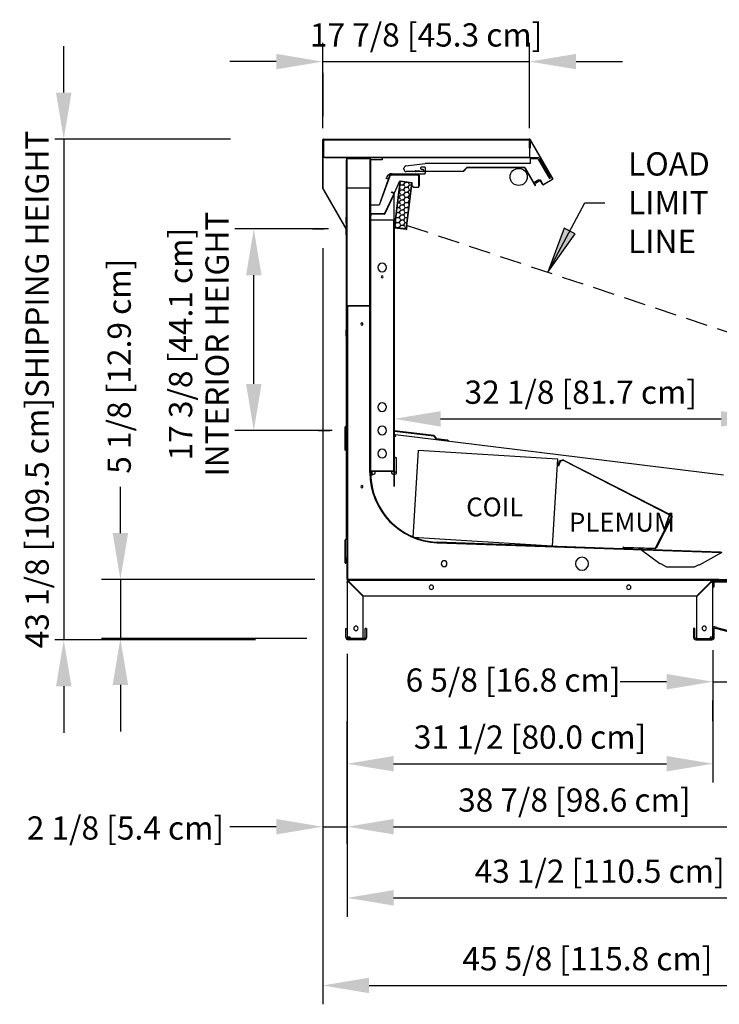
# Model space of a CAD drawing. Units: inches. Extents: x -20208 to -18660, y -8556 to -7884.
# Drawn here: x -19486 to -19425, y -8273 to -8188 of the extents above; entities that cross this region are included whole.
import ezdxf

# ---------------------------------------------------------------- set-up
doc = ezdxf.new("R2010")
doc.units = ezdxf.units.IN
doc.header["$MEASUREMENT"] = 0
doc.linetypes.add('IMPORT-Hidden 1_8_', pattern=[0.1875, 0.125, -0.0625])
doc.styles.add('Arial', font='arial.ttf', dxfattribs={"height": 2})
doc.styles.add('Arial_1', font='arial.ttf', dxfattribs={"height": 1.625})
doc.dimstyles.new('HPx_Dimension-_verticle__ROUNDED_TO_1_8__', dxfattribs={"dimscale": 12, "dimtxt": 2.040519, "dimasz": 0.333333, "dimexe": 0.135417, "dimexo": 0.666667, "dimgap": 0.083333, "dimtad": 1, "dimdec": 3, "dimrnd": 0.125, "dimzin": 0, "dimdsep": 46, "dimlunit": 5, "dimtxsty": 'Arial', "dimsah": 1, "dimcen": 0.09, "dimazin": 0, "dimtfac": 1, "dimtdec": 4, "dimtix": 1, "dimtmove": 0, "dimatfit": 3, "dimfxl": 1, "dimtvp": 1, "dimtfill": 1, "dimfrac": 2, "dimtolj": 1, "dimtzin": 0, "dimarcsym": 2})
doc.dimstyles.new('HPx_Dimension-_verticle__ROUNDED_TO_1_8___1', dxfattribs={"dimscale": 12, "dimtxt": 2.040519, "dimasz": 0.333333, "dimexe": 0.135417, "dimexo": 0.666667, "dimgap": 0.083333, "dimtad": 1, "dimdec": 3, "dimrnd": 0.125, "dimzin": 0, "dimdsep": 46, "dimlunit": 5, "dimtxsty": 'Arial', "dimsah": 1, "dimcen": 0.09, "dimazin": 0, "dimtfac": 1, "dimtdec": 4, "dimtix": 1, "dimtmove": 2, "dimatfit": 3, "dimfxl": 1, "dimtvp": 1, "dimtfill": 1, "dimfrac": 2, "dimtolj": 1, "dimtzin": 0, "dimarcsym": 2})

# ---------------------------------------------------------------- blocks, each defined once
blk = doc.blocks.new('DIMBLOCK1-MAIN')
at = {"color": 0, "lineweight": -2, "transparency": 16777216}
for p, q in [((-19459.562, -8208.058), (-19459.562, -8273.142)), ((-19413.965, -8225.005), (-19413.965, -8273.142)), ((-19455.562, -8271.517), (-19417.965, -8271.517))]:
    blk.add_line(p, q, dxfattribs=at)
at = {"color": 0, "transparency": 16777216}
for points in [[(-19455.562, -8270.85), (-19455.562, -8272.184), (-19459.562, -8271.517)], [(-19417.965, -8270.85), (-19417.965, -8272.184), (-19413.965, -8271.517)]]:
    blk.add_solid(points, dxfattribs=at)
at = {"layer": 'Defpoints', "color": 0, "transparency": 16777216}
for p in [(-19459.562, -8200.058), (-19413.965, -8217.005), (-19413.965, -8271.517)]:
    blk.add_point(p, dxfattribs=at)
at = {"color": 0, "transparency": 16777216, "insert": (-19436.763, -8269.222), "char_height": 2, "width": 27.04786, "attachment_point": 5, "style": 'Arial'}
blk.add_mtext('\\A1;45 5/8 [115.8 cm]', dxfattribs=at)
blk = doc.blocks.new('DIMBLOCK2-MAIN')
at = {"color": 0, "lineweight": -2, "transparency": 16777216}
for p, q in [((-19413.965, -8230.81), (-19413.965, -8265.606)), ((-19457.451, -8242.982), (-19457.451, -8265.606)), ((-19453.451, -8263.981), (-19417.965, -8263.981))]:
    blk.add_line(p, q, dxfattribs=at)
at = {"color": 0, "transparency": 16777216}
for points in [[(-19453.451, -8263.314), (-19453.451, -8264.648), (-19457.451, -8263.981)], [(-19417.965, -8263.314), (-19417.965, -8264.648), (-19413.965, -8263.981)]]:
    blk.add_solid(points, dxfattribs=at)
at = {"layer": 'Defpoints', "color": 0, "transparency": 16777216}
for p in [(-19413.965, -8222.81), (-19457.451, -8234.982), (-19413.965, -8263.981)]:
    blk.add_point(p, dxfattribs=at)
at = {"color": 0, "transparency": 16777216, "insert": (-19435.708, -8261.686), "char_height": 2, "width": 27.04786, "attachment_point": 5, "style": 'Arial'}
blk.add_mtext('\\A1;43 1/2 [110.5 cm]', dxfattribs=at)
blk = doc.blocks.new('DIMBLOCK3-MAIN')
at = {"color": 0, "lineweight": -2, "transparency": 16777216}
for p, q in [((-19418.617, -8242.618), (-19418.617, -8259.483)), ((-19457.451, -8248.787), (-19457.451, -8259.483)), ((-19453.451, -8257.858), (-19422.617, -8257.858))]:
    blk.add_line(p, q, dxfattribs=at)
at = {"color": 0, "transparency": 16777216}
for points in [[(-19453.451, -8257.191), (-19453.451, -8258.524), (-19457.451, -8257.858)], [(-19422.617, -8257.191), (-19422.617, -8258.524), (-19418.617, -8257.858)]]:
    blk.add_solid(points, dxfattribs=at)
at = {"layer": 'Defpoints', "color": 0, "transparency": 16777216}
for p in [(-19418.617, -8234.618), (-19457.451, -8240.787), (-19418.617, -8257.858)]:
    blk.add_point(p, dxfattribs=at)
at = {"color": 0, "transparency": 16777216, "insert": (-19437.884, -8255.563), "char_height": 2, "width": 25.20198, "attachment_point": 5, "style": 'Arial'}
blk.add_mtext('\\A1;38 7/8 [98.6 cm]', dxfattribs=at)
blk = doc.blocks.new('DIMBLOCK4-MAIN')
at = {"color": 0, "lineweight": -2, "transparency": 16777216}
for p, q in [((-19425.951, -8243.57), (-19425.951, -8254.061)), ((-19457.451, -8248.787), (-19457.451, -8254.061)), ((-19453.451, -8252.436), (-19429.951, -8252.436))]:
    blk.add_line(p, q, dxfattribs=at)
at = {"color": 0, "transparency": 16777216}
for points in [[(-19453.451, -8251.769), (-19453.451, -8253.102), (-19457.451, -8252.436)], [(-19429.951, -8251.769), (-19429.951, -8253.102), (-19425.951, -8252.436)]]:
    blk.add_solid(points, dxfattribs=at)
at = {"layer": 'Defpoints', "color": 0, "transparency": 16777216}
for p in [(-19425.951, -8235.57), (-19457.451, -8240.787), (-19425.951, -8252.436)]:
    blk.add_point(p, dxfattribs=at)
at = {"color": 0, "transparency": 16777216, "insert": (-19441.701, -8250.141), "char_height": 2, "width": 25.20198, "attachment_point": 5, "style": 'Arial'}
blk.add_mtext('\\A1;31 1/2 [80.0 cm]', dxfattribs=at)
blk = doc.blocks.new('DIMBLOCK5-MAIN')
at = {"color": 0, "lineweight": -2, "transparency": 16777216}
for p, q in [((-19429.951, -8245.377), (-19433.951, -8245.377)), ((-19425.951, -8245.377), (-19419.336, -8245.377)), ((-19415.336, -8245.377), (-19411.336, -8245.377)), ((-19425.951, -8248.787), (-19425.951, -8247.002)), ((-19419.336, -8250.646), (-19419.336, -8247.002))]:
    blk.add_line(p, q, dxfattribs=at)
at = {"color": 0, "transparency": 16777216}
for points in [[(-19429.951, -8244.711), (-19429.951, -8246.044), (-19425.951, -8245.377)], [(-19415.336, -8244.711), (-19415.336, -8246.044), (-19419.336, -8245.377)]]:
    blk.add_solid(points, dxfattribs=at)
at = {"layer": 'Defpoints', "color": 0, "transparency": 16777216}
for p in [(-19425.951, -8240.787), (-19419.336, -8242.646), (-19419.336, -8245.377)]:
    blk.add_point(p, dxfattribs=at)
at = {"color": 0, "transparency": 16777216, "insert": (-19452.418, -8244.235), "char_height": 2, "width": 23.35609, "attachment_point": 1, "line_spacing_factor": 0.941778, "style": 'Arial'}
blk.add_mtext('\\A1;6 5/8 [16.8 cm]', dxfattribs=at)
blk = doc.blocks.new('DIMBLOCK10-MAIN')
at = {"color": 0, "lineweight": -2, "transparency": 16777216}
for p, q in [((-19459.562, -8197.722), (-19459.562, -8190.381)), ((-19441.736, -8197.722), (-19441.736, -8190.381)), ((-19463.562, -8192.006), (-19467.562, -8192.006)), ((-19459.562, -8192.006), (-19441.736, -8192.006)), ((-19437.736, -8192.006), (-19433.736, -8192.006))]:
    blk.add_line(p, q, dxfattribs=at)
at = {"color": 0, "transparency": 16777216}
for points in [[(-19463.562, -8191.339), (-19463.562, -8192.673), (-19459.562, -8192.006)], [(-19437.736, -8191.339), (-19437.736, -8192.673), (-19441.736, -8192.006)]]:
    blk.add_solid(points, dxfattribs=at)
at = {"layer": 'Defpoints', "color": 0, "transparency": 16777216}
for p in [(-19441.736, -8192.006), (-19459.562, -8205.722), (-19441.736, -8205.722)]:
    blk.add_point(p, dxfattribs=at)
at = {"color": 0, "transparency": 16777216, "insert": (-19450.649, -8189.711), "char_height": 2, "width": 25.20198, "attachment_point": 5, "style": 'Arial'}
blk.add_mtext('\\A1;17 7/8 [45.3 cm]', dxfattribs=at)
blk = doc.blocks.new('DIMBLOCK11-MAIN')
at = {"color": 0, "lineweight": -2, "transparency": 16777216}
for p, q in [((-19459.562, -8210.909), (-19459.562, -8259.483)), ((-19457.451, -8248.787), (-19457.451, -8259.483)), ((-19463.562, -8257.858), (-19467.562, -8257.858)), ((-19459.562, -8257.858), (-19457.451, -8257.858)), ((-19453.451, -8257.858), (-19449.451, -8257.858))]:
    blk.add_line(p, q, dxfattribs=at)
at = {"color": 0, "transparency": 16777216}
for points in [[(-19463.562, -8257.191), (-19463.562, -8258.524), (-19459.562, -8257.858)], [(-19453.451, -8257.191), (-19453.451, -8258.524), (-19457.451, -8257.858)]]:
    blk.add_solid(points, dxfattribs=at)
at = {"layer": 'Defpoints', "color": 0, "transparency": 16777216}
for p in [(-19459.562, -8202.909), (-19457.451, -8240.787), (-19457.451, -8257.858)]:
    blk.add_point(p, dxfattribs=at)
at = {"color": 0, "transparency": 16777216, "insert": (-19485.042, -8256.967), "char_height": 2, "width": 21.51021, "attachment_point": 1, "line_spacing_factor": 0.941778, "style": 'Arial'}
blk.add_mtext('\\A1;2 1/8 [5.4 cm]', dxfattribs=at)
blk = doc.blocks.new('DIMBLOCK12-MAIN')
at = {"color": 0, "lineweight": -2, "transparency": 16777216}
for p, q in [((-19449.411, -8222.753), (-19425.25, -8222.753)), ((-19453.411, -8225.539), (-19453.411, -8224.378)), ((-19421.25, -8226.437), (-19421.25, -8224.378))]:
    blk.add_line(p, q, dxfattribs=at)
at = {"color": 0, "transparency": 16777216}
for points in [[(-19449.411, -8222.087), (-19449.411, -8223.42), (-19453.411, -8222.753)], [(-19425.25, -8222.087), (-19425.25, -8223.42), (-19421.25, -8222.753)]]:
    blk.add_solid(points, dxfattribs=at)
at = {"layer": 'Defpoints', "color": 0, "transparency": 16777216}
for p in [(-19453.411, -8217.539), (-19421.25, -8218.437), (-19421.25, -8222.753)]:
    blk.add_point(p, dxfattribs=at)
at = {"color": 0, "transparency": 16777216, "insert": (-19437.33, -8220.459), "char_height": 2, "width": 25.20198, "attachment_point": 5, "style": 'Arial'}
blk.add_mtext('\\A1;32 1/8 [81.7 cm]', dxfattribs=at)
blk = doc.blocks.new('DIMBLOCK13-MAIN')
at = {"color": 0, "lineweight": -2, "transparency": 16777216}
for p, q in [((-19459.049, -8206.401), (-19467.118, -8206.401)), ((-19465.493, -8219.747), (-19465.493, -8210.401)), ((-19458.741, -8223.747), (-19467.118, -8223.747))]:
    blk.add_line(p, q, dxfattribs=at)
at = {"color": 0, "transparency": 16777216}
for points in [[(-19466.16, -8210.401), (-19464.826, -8210.401), (-19465.493, -8206.401)], [(-19466.16, -8219.747), (-19464.826, -8219.747), (-19465.493, -8223.747)]]:
    blk.add_solid(points, dxfattribs=at)
at = {"layer": 'Defpoints', "color": 0, "transparency": 16777216}
for p in [(-19465.493, -8206.401), (-19451.049, -8206.401), (-19450.741, -8223.747)]:
    blk.add_point(p, dxfattribs=at)
at = {"color": 0, "transparency": 16777216, "insert": (-19470.225, -8216.321), "char_height": 2, "width": 29.53416, "attachment_point": 5, "rotation": 90, "line_spacing_factor": 0.941778, "style": 'Arial'}
blk.add_mtext('\\A1;17 3/8 [44.1 cm]\\PINTERIOR HEIGHT', dxfattribs=at)
blk = doc.blocks.new('DIMBLOCK14-MAIN')
at = {"color": 0, "lineweight": -2, "transparency": 16777216}
for p, q in [((-19476.983, -8232.592), (-19476.983, -8228.592)), ((-19460.234, -8236.592), (-19478.608, -8236.592)), ((-19476.983, -8236.592), (-19476.983, -8241.658)), ((-19460.915, -8241.658), (-19478.608, -8241.658)), ((-19476.983, -8245.658), (-19476.983, -8249.658))]:
    blk.add_line(p, q, dxfattribs=at)
at = {"color": 0, "transparency": 16777216}
for points in [[(-19477.65, -8232.592), (-19476.316, -8232.592), (-19476.983, -8236.592)], [(-19477.65, -8245.658), (-19476.316, -8245.658), (-19476.983, -8241.658)]]:
    blk.add_solid(points, dxfattribs=at)
at = {"layer": 'Defpoints', "color": 0, "transparency": 16777216}
for p in [(-19452.234, -8236.592), (-19476.983, -8241.658), (-19452.915, -8241.658)]:
    blk.add_point(p, dxfattribs=at)
at = {"color": 0, "transparency": 16777216, "insert": (-19478.085, -8227.479), "char_height": 2, "width": 23.35609, "attachment_point": 1, "rotation": 90, "line_spacing_factor": 0.941778, "style": 'Arial'}
blk.add_mtext('\\A1;5 1/8 [12.9 cm]', dxfattribs=at)
blk = doc.blocks.new('DIMBLOCK15-MAIN')
at = {"color": 0, "lineweight": -2, "transparency": 16777216}
for p, q in [((-19481.86, -8194.675), (-19481.86, -8190.675)), ((-19467.503, -8198.675), (-19483.485, -8198.675)), ((-19481.86, -8198.675), (-19481.86, -8241.767)), ((-19465.357, -8241.767), (-19483.485, -8241.767)), ((-19481.86, -8245.767), (-19481.86, -8249.767))]:
    blk.add_line(p, q, dxfattribs=at)
at = {"color": 0, "transparency": 16777216}
for points in [[(-19482.527, -8194.675), (-19481.194, -8194.675), (-19481.86, -8198.675)], [(-19482.527, -8245.767), (-19481.194, -8245.767), (-19481.86, -8241.767)]]:
    blk.add_solid(points, dxfattribs=at)
at = {"layer": 'Defpoints', "color": 0, "transparency": 16777216}
for p in [(-19459.503, -8198.675), (-19481.86, -8241.767), (-19457.357, -8241.767)]:
    blk.add_point(p, dxfattribs=at)
at = {"color": 0, "transparency": 16777216, "insert": (-19484.155, -8220.221), "char_height": 2, "width": 57.52379, "attachment_point": 5, "rotation": 90, "style": 'Arial', "bg_fill": 3, "box_fill_scale": 1.25, "bg_fill_color": 256, "bg_fill_true_color": 13158600, "bg_fill_transparency": 0}
blk.add_mtext('\\A1;43 1/8 [109.5 cm]SHIPPING HEIGHT', dxfattribs=at)

msp = doc.modelspace()

# ---------------------------------------------------------------- hatches: boundary and pattern name
h = msp.add_hatch()
h.set_pattern_fill('FP_1', style=0, pattern_type=2)
h.set_pattern_definition([(0, (198.63, 0), (0.375, 0.217), [0.25, -0.5]), (120, (198.63, 0), (-0.3754275126, 0.2162595264), [0.25, -0.5]), (60, (198.63, 0), (-0.0004275126, 0.4332595264), [0, -0.5, 0.25, 0]), (60, (198.63, 0), (-0.0004275126, 0.4332595264), [-0.75, 0, 0])])
h.paths.add_polyline_path([(-19452.3782, -8206.3988), (-19451.8916, -8202.4285), (-19452.8842, -8202.3069), (-19453.3707, -8206.2772)], flags=0)
msp.add_hatch(color=7).paths.add_polyline_path([(-19440.1745, -8210.1156), (-19437.8262, -8206.8349), (-19438.7553, -8206.3389)], flags=0)

# ---------------------------------------------------------------- linework, layer by layer
for p, q in [((-19459.5622, -8192.9602), (-19459.5622, -8196.7282)), ((-19459.5622, -8196.7282), (-19459.5622, -8195.7282)), ((-19441.7365, -8197.2895), (-19441.7365, -8196.5395)), ((-19459.5622, -8202.9092), (-19459.5622, -8198.7462)), ((-19459.5332, -8202.9093), (-19459.5332, -8198.7431)), ((-19459.5032, -8198.6753), (-19441.7762, -8198.6753)), ((-19459.5032, -8198.7043), (-19441.7423, -8198.7043)), ((-19459.5029, -8198.7813), (-19459.5029, -8199.4543)), ((-19459.4568, -8199.4543), (-19459.4568, -8198.7845)), ((-19459.4566, -8200.2461), (-19459.4566, -8198.7503)), ((-19459.4566, -8198.7503), (-19441.7365, -8198.7503)), ((-19459.4259, -8198.7043), (-19441.7925, -8198.7043)), ((-19459.4259, -8198.7503), (-19441.783, -8198.7503)), ((-19441.7365, -8198.7503), (-19441.7365, -8200.2461)), ((-19441.7363, -8199.4501), (-19441.7363, -8198.7771)), ((-19441.7273, -8198.7156), (-19439.7738, -8202.0973)), ((-19441.7021, -8198.7011), (-19439.7487, -8202.0828)), ((-19441.6904, -8198.7793), (-19441.6904, -8199.4501)), ((-19459.5029, -8199.4543), (-19459.4568, -8199.4543)), ((-19441.6904, -8199.4501), (-19441.7363, -8199.4501)), ((-19441.7365, -8200.2461), (-19459.4566, -8200.2461)), ((-19459.3776, -8200.2503), (-19441.8151, -8200.2503)), ((-19441.8151, -8200.2751), (-19459.3776, -8200.2751)), ((-19457.4993, -8212.9041), (-19457.4993, -8200.4666)), ((-19457.4732, -8200.4666), (-19457.4732, -8212.9041)), ((-19457.4702, -8213.0286), (-19457.4702, -8200.3416)), ((-19457.4702, -8200.3416), (-19455.4732, -8200.3416)), ((-19455.4732, -8200.3416), (-19455.4732, -8213.0286)), ((-19455.4703, -8212.9036), (-19455.4703, -8200.4661)), ((-19455.3042, -8200.4661), (-19455.4442, -8200.4661)), ((-19455.4442, -8200.4661), (-19455.4442, -8212.9036)), ((-19454.4443, -8200.4661), (-19455.3042, -8200.4661)), ((-19454.4443, -8200.2751), (-19454.4443, -8200.4181)), ((-19454.4443, -8200.4181), (-19454.4443, -8200.4661)), ((-19441.6943, -8200.2751), (-19441.8151, -8200.2751)), ((-19441.6943, -8200.2751), (-19441.6943, -8200.4151)), ((-19441.0323, -8200.2751), (-19441.6943, -8200.2751)), ((-19441.0251, -8200.3839), (-19441.6943, -8200.3839)), ((-19441.6943, -8200.4151), (-19441.6943, -8200.7751)), ((-19440.9982, -8200.3994), (-19440.1633, -8201.8448)), ((-19440.9038, -8200.3449), (-19440.0689, -8201.7902)), ((-19452.5695, -8201.2766), (-19452.5695, -8201.1773)), ((-19452.4045, -8200.9876), (-19450.7245, -8200.781)), ((-19451.5597, -8201.3956), (-19451.1847, -8201.3956)), ((-19451.1847, -8201.4245), (-19451.5597, -8201.4245)), ((-19451.5597, -8201.4245), (-19447.4596, -8201.4245)), ((-19447.4596, -8201.4526), (-19451.5523, -8201.4526)), ((-19451.0691, -8201.0882), (-19451.132, -8201.1513)), ((-19451.132, -8201.1513), (-19451.132, -8201.2138)), ((-19451.132, -8201.2138), (-19451.0695, -8201.2763)), ((-19451.0695, -8201.2763), (-19450.9464, -8201.2763)), ((-19450.7571, -8201.0882), (-19451.0691, -8201.0882)), ((-19450.882, -8201.3388), (-19450.882, -8201.4013)), ((-19450.694, -8201.1512), (-19450.7571, -8201.0882)), ((-19450.694, -8201.4245), (-19450.694, -8201.1512)), ((-19450.6939, -8201.5892), (-19450.6939, -8201.4526)), ((-19441.6943, -8200.7751), (-19450.6636, -8200.7751)), ((-19447.4377, -8201.4145), (-19447.1635, -8201.1403)), ((-19447.4172, -8201.435), (-19447.143, -8201.1608)), ((-19442.1806, -8201.1215), (-19447.1211, -8201.1215)), ((-19442.1806, -8201.1505), (-19447.1211, -8201.1505)), ((-19442.1537, -8201.166), (-19441.2957, -8202.6513)), ((-19442.1286, -8201.1515), (-19441.2706, -8202.6368)), ((-19453.7705, -8201.8619), (-19454.6825, -8204.3697)), ((-19453.7756, -8201.7549), (-19454.5944, -8204.0062)), ((-19454.5671, -8204.0161), (-19453.7483, -8201.7648)), ((-19454.0861, -8202.0586), (-19454.0582, -8201.982)), ((-19454.041, -8202.075), (-19454.0861, -8202.0586)), ((-19453.9094, -8202.1228), (-19454.0118, -8202.0856)), ((-19453.6027, -8201.7439), (-19453.7705, -8201.8619)), ((-19453.7192, -8201.7154), (-19451.3295, -8201.7154)), ((-19453.7192, -8201.7444), (-19451.3271, -8201.7444)), ((-19451.4152, -8201.7439), (-19453.6027, -8201.7439)), ((-19453.5885, -8201.6529), (-19450.7569, -8201.6529)), ((-19453.3854, -8203.3068), (-19452.9074, -8202.2811)), ((-19452.8842, -8202.3069), (-19453.3707, -8206.2772)), ((-19452.8842, -8202.3069), (-19453.3707, -8206.2772)), ((-19453.3707, -8206.2772), (-19452.8842, -8202.3069)), ((-19452.9074, -8202.2811), (-19451.8838, -8202.4065)), ((-19451.8916, -8202.4285), (-19452.8842, -8202.3069)), ((-19451.8916, -8202.4285), (-19452.8842, -8202.3069)), ((-19452.8842, -8202.3069), (-19451.8916, -8202.4285)), ((-19450.945, -8201.4643), (-19452.3702, -8201.4643)), ((-19451.29, -8201.8689), (-19451.4152, -8201.7439)), ((-19451.29, -8202.7149), (-19451.29, -8201.7749)), ((-19451.29, -8202.8065), (-19451.29, -8201.8689)), ((-19451.2612, -8201.7749), (-19451.2612, -8202.7149)), ((-19450.7569, -8201.6529), (-19450.6939, -8201.5892)), ((-19441.3437, -8202.3903), (-19440.9627, -8202.1703)), ((-19440.9482, -8202.1954), (-19441.3292, -8202.4155)), ((-19440.8615, -8202.2175), (-19441.2425, -8202.4376)), ((-19441.228, -8202.4627), (-19440.847, -8202.2426)), ((-19440.6146, -8202.583), (-19440.8046, -8202.2539)), ((-19440.5895, -8202.5685), (-19440.7795, -8202.2394)), ((-19439.7851, -8202.1396), (-19440.5471, -8202.5798)), ((-19439.7706, -8202.1647), (-19440.5326, -8202.6049)), ((-19440.0689, -8201.7902), (-19440.1633, -8201.8448)), ((-19440.1633, -8201.8448), (-19440.0382, -8202.0612)), ((-19439.9438, -8202.0067), (-19440.0689, -8201.7902)), ((-19440.0382, -8202.0612), (-19439.9438, -8202.0067)), ((-19457.5694, -8206.375), (-19459.5542, -8202.9393)), ((-19457.5426, -8206.3635), (-19459.5291, -8202.9248)), ((-19455.5024, -8202.8956), (-19457.4771, -8202.8956)), ((-19457.4771, -8202.8956), (-19457.4771, -8236.588)), ((-19455.5024, -8227.3835), (-19455.5024, -8202.8956)), ((-19452.3782, -8206.3988), (-19451.8916, -8202.4285)), ((-19452.3782, -8206.3988), (-19451.8916, -8202.4285)), ((-19451.8916, -8202.4285), (-19452.3782, -8206.3988)), ((-19451.8838, -8202.4065), (-19451.8838, -8202.6815)), ((-19451.8838, -8202.6815), (-19451.7587, -8202.8065)), ((-19451.7587, -8202.8065), (-19451.29, -8202.8065)), ((-19441.2706, -8202.6368), (-19441.3656, -8202.4723)), ((-19441.2455, -8202.6223), (-19441.3405, -8202.4578)), ((-19454.2302, -8205.1199), (-19453.4118, -8203.3634)), ((-19453.4186, -8203.3779), (-19454.2219, -8205.1017)), ((-19453.3923, -8203.3901), (-19454.1956, -8205.1139)), ((-19453.6384, -8203.2578), (-19453.612, -8203.2011)), ((-19453.4118, -8203.3634), (-19453.6384, -8203.2578)), ((-19453.612, -8203.2011), (-19453.3854, -8203.3068)), ((-19453.6058, -8203.2564), (-19453.4336, -8203.3367)), ((-19453.4213, -8203.3104), (-19453.5935, -8203.2301)), ((-19453.4435, -8203.5001), (-19453.4435, -8205.6534)), ((-19454.6825, -8204.3697), (-19455.4396, -8204.3697)), ((-19455.4396, -8204.3697), (-19455.4396, -8205.1199)), ((-19457.5716, -8205.4332), (-19457.5716, -8205.9042)), ((-19457.5426, -8205.9042), (-19457.5426, -8205.4332)), ((-19457.5426, -8205.4332), (-19457.5426, -8223.3459)), ((-19457.5136, -8223.3459), (-19457.5136, -8205.4332)), ((-19455.318, -8205.6534), (-19455.4442, -8205.6539)), ((-19455.4396, -8205.1199), (-19454.2302, -8205.1199)), ((-19455.4309, -8205.2698), (-19455.4309, -8205.1814)), ((-19455.402, -8205.1798), (-19455.402, -8205.2698)), ((-19454.25, -8205.1196), (-19455.371, -8205.1196)), ((-19454.25, -8205.1486), (-19455.371, -8205.1486)), ((-19453.568, -8205.6534), (-19455.318, -8205.6534)), ((-19453.4435, -8205.6534), (-19453.568, -8205.6534)), ((-19453.4428, -8206.2868), (-19453.4428, -8205.6534)), ((-19453.414, -8205.6524), (-19453.414, -8206.2868)), ((-19460.4442, -8206.4011), (-19459.4442, -8206.4011)), ((-19457.5653, -8206.3905), (-19457.5653, -8206.8745)), ((-19457.5362, -8206.8745), (-19457.5362, -8206.3905)), ((-19457.5362, -8206.4994), (-19457.5362, -8206.8745)), ((-19457.5072, -8206.8745), (-19457.5072, -8206.4994)), ((-19453.4387, -8219.9234), (-19453.4387, -8206.2868)), ((-19453.4387, -8206.2868), (-19453.4387, -8219.9234)), ((-19453.411, -8206.3398), (-19453.411, -8218.1734)), ((-19452.3857, -8206.4694), (-19453.3901, -8206.3463)), ((-19452.3822, -8206.4406), (-19453.3866, -8206.3176)), ((-19453.3707, -8206.2772), (-19452.3782, -8206.3988)), ((-19453.3707, -8206.2772), (-19452.3782, -8206.3988)), ((-19452.3782, -8206.3988), (-19453.3707, -8206.2772)), ((-19452.3093, -8206.101), (-19452.3477, -8206.4136)), ((-19452.3189, -8206.4172), (-19452.2806, -8206.1045)), ((-19457.4331, -8213.073), (-19457.4991, -8213.073)), ((-19457.4991, -8213.073), (-19457.4991, -8213.8005)), ((-19455.4732, -8213.0286), (-19457.4702, -8213.0286)), ((-19457.4541, -8213.8005), (-19457.4541, -8213.118)), ((-19457.4511, -8213.218), (-19457.4511, -8236.542)), ((-19455.4831, -8213.046), (-19457.4331, -8213.046)), ((-19457.4331, -8213.046), (-19457.4331, -8236.493)), ((-19455.4831, -8227.4166), (-19455.4831, -8213.046)), ((-19455.4378, -8213.073), (-19455.4831, -8213.073)), ((-19455.4721, -8213.218), (-19455.4721, -8226.468)), ((-19455.4541, -8213.218), (-19455.4541, -8213.118)), ((-19455.4541, -8226.468), (-19455.4541, -8213.218)), ((-19455.4378, -8227.2479), (-19455.4378, -8212.9036)), ((-19455.4378, -8212.9036), (-19455.4378, -8227.2479)), ((-19457.5716, -8215.1524), (-19457.5716, -8215.6234)), ((-19457.5426, -8215.6234), (-19457.5426, -8215.1524)), ((-19457.5426, -8215.1524), (-19457.5426, -8233.0651)), ((-19457.5136, -8233.0651), (-19457.5136, -8215.1524)), ((-19453.411, -8218.1734), (-19453.411, -8218.211)), ((-19453.4106, -8218.2334), (-19453.4106, -8219.6734)), ((-19453.4387, -8223.7453), (-19453.4387, -8219.9234)), ((-19453.4106, -8219.6734), (-19453.4106, -8219.9234)), ((-19453.4106, -8219.9234), (-19453.4106, -8223.7453)), ((-19453.4106, -8228.5861), (-19453.4106, -8221.7895)), ((-19453.4098, -8221.108), (-19453.4098, -8221.288)), ((-19457.6225, -8225.4386), (-19457.6225, -8223.4634)), ((-19457.5517, -8223.3678), (-19457.6049, -8223.421)), ((-19457.5935, -8225.4386), (-19457.5935, -8223.4634)), ((-19457.5312, -8223.3883), (-19457.5844, -8223.4415)), ((-19453.4106, -8223.4145), (-19453.4106, -8228.5861)), ((-19459.9237, -8223.7467), (-19458.9237, -8223.7467)), ((-19453.4378, -8227.2474), (-19453.4378, -8223.7453)), ((-19453.4378, -8223.7453), (-19453.4378, -8227.2474)), ((-19453.2983, -8224.2616), (-19453.4335, -8224.2616)), ((-19453.4335, -8224.2616), (-19453.4335, -8226.0724)), ((-19453.386, -8223.8048), (-19449.9893, -8224.2211)), ((-19449.9893, -8224.2211), (-19453.386, -8223.8048)), ((-19453.3824, -8223.7761), (-19449.9858, -8224.1923)), ((-19449.9858, -8224.1923), (-19453.3824, -8223.7761)), ((-19453.2983, -8224.1256), (-19453.311, -8224.2289)), ((-19453.311, -8224.2289), (-19453.2983, -8224.2616)), ((-19425.0301, -8227.5897), (-19453.2983, -8224.1256)), ((-19453.2983, -8224.2616), (-19453.2983, -8224.1256)), ((-19449.7683, -8224.489), (-19449.9687, -8224.2328)), ((-19449.9687, -8224.2328), (-19449.7683, -8224.489)), ((-19449.7455, -8224.4712), (-19449.9458, -8224.2149)), ((-19449.9458, -8224.2149), (-19449.7455, -8224.4712)), ((-19457.5935, -8224.9676), (-19457.5935, -8225.4386)), ((-19457.5645, -8225.4386), (-19457.5645, -8224.9676)), ((-19455.4721, -8224.5097), (-19455.4721, -8227.3847)), ((-19455.4541, -8227.3847), (-19455.4541, -8224.5097)), ((-19449.7284, -8224.5116), (-19448.843, -8224.6201)), ((-19448.843, -8224.6201), (-19449.7284, -8224.5116)), ((-19448.8395, -8224.5914), (-19449.7248, -8224.4829)), ((-19449.7248, -8224.4829), (-19448.8395, -8224.5914)), ((-19448.843, -8224.6201), (-19448.781, -8224.6277)), ((-19448.781, -8224.6277), (-19448.843, -8224.6201)), ((-19448.8395, -8224.5914), (-19448.7774, -8224.599)), ((-19448.7774, -8224.599), (-19448.8395, -8224.5914)), ((-19448.7117, -8224.6877), (-19448.7628, -8224.6366)), ((-19448.7628, -8224.6366), (-19448.7117, -8224.6877)), ((-19448.6649, -8224.6934), (-19448.7423, -8224.6161)), ((-19448.7423, -8224.6161), (-19448.6649, -8224.6934)), ((-19451.7671, -8232.9776), (-19451.3068, -8225.4517)), ((-19451.3068, -8225.4517), (-19439.3292, -8226.1843)), ((-19453.4335, -8226.0724), (-19453.3004, -8226.0724)), ((-19453.1976, -8227.3874), (-19453.1976, -8226.1723)), ((-19439.3292, -8226.1843), (-19439.7895, -8233.7102)), ((-19439.3105, -8226.7943), (-19439.1548, -8226.4059)), ((-19439.2641, -8226.8129), (-19439.3105, -8226.7943)), ((-19439.1084, -8226.4245), (-19439.2641, -8226.8129)), ((-19439.0776, -8226.3386), (-19438.8897, -8226.2918)), ((-19438.8776, -8226.3403), (-19439.0655, -8226.3871)), ((-19429.5509, -8231.0968), (-19438.834, -8226.3453)), ((-19438.8112, -8226.3008), (-19429.5282, -8231.0523)), ((-19455.3128, -8227.2474), (-19455.4378, -8227.2479)), ((-19455.4378, -8227.2479), (-19455.3128, -8227.2479)), ((-19455.4378, -8227.2479), (-19455.4378, -8227.3879)), ((-19455.4364, -8227.5151), (-19455.3012, -8227.5128)), ((-19455.3324, -8227.5128), (-19455.4364, -8227.5151)), ((-19455.3338, -8227.3878), (-19455.3338, -8227.2475)), ((-19455.3338, -8227.2475), (-19455.3288, -8227.3103)), ((-19455.3012, -8227.5128), (-19455.3324, -8227.5128)), ((-19455.3288, -8227.3103), (-19455.3288, -8227.6284)), ((-19453.5628, -8227.2474), (-19455.3128, -8227.2474)), ((-19455.3128, -8227.2479), (-19453.5628, -8227.2479)), ((-19455.3012, -8227.5128), (-19455.1538, -8227.5128)), ((-19455.0288, -8227.3878), (-19455.0288, -8227.2525)), ((-19455.0288, -8227.2525), (-19453.6226, -8227.2525)), ((-19453.6226, -8227.2525), (-19453.6226, -8227.3874)), ((-19453.5628, -8227.2479), (-19453.4378, -8227.2474)), ((-19453.4378, -8227.2474), (-19453.5628, -8227.2474)), ((-19453.4976, -8227.5124), (-19453.3225, -8227.5124)), ((-19453.4879, -8227.2474), (-19453.311, -8227.3206)), ((-19453.311, -8227.3206), (-19453.2041, -8227.4274)), ((-19430.8933, -8233.8562), (-19429.5228, -8231.1789)), ((-19429.4776, -8231.2001), (-19430.8488, -8233.879)), ((-19457.6225, -8235.1578), (-19457.6225, -8233.1826)), ((-19457.5517, -8233.087), (-19457.6049, -8233.1402)), ((-19457.5935, -8235.1578), (-19457.5935, -8233.1826)), ((-19457.5312, -8233.1075), (-19457.5844, -8233.1607)), ((-19439.7895, -8233.7102), (-19451.7671, -8232.9776)), ((-19449.6925, -8233.413), (-19425.1995, -8234.2683)), ((-19432.2029, -8234.0092), (-19449.6868, -8233.3798)), ((-19449.6641, -8233.399), (-19425.2103, -8234.2529)), ((-19449.6635, -8233.381), (-19425.2096, -8234.2349)), ((-19425.3055, -8234.227), (-19444.5983, -8233.5579)), ((-19433.0765, -8233.916), (-19433.6512, -8233.896)), ((-19433.6481, -8233.796), (-19430.9511, -8233.8902)), ((-19433.0747, -8233.8661), (-19433.0765, -8233.916)), ((-19430.9529, -8233.9402), (-19433.0747, -8233.8661)), ((-19430.528, -8235.2259), (-19432.2029, -8234.0092)), ((-19425.1961, -8234.2614), (-19427.1489, -8235.3439)), ((-19457.5935, -8234.6868), (-19457.5935, -8235.1578)), ((-19457.5645, -8235.1578), (-19457.5645, -8234.6868)), ((-19430.4511, -8235.2286), (-19430.528, -8235.2259)), ((-19429.9322, -8235.5281), (-19430.4511, -8235.2286)), ((-19427.2329, -8235.3409), (-19427.5572, -8235.5281)), ((-19427.1489, -8235.3439), (-19427.2329, -8235.3409)), ((-19427.5572, -8235.5281), (-19429.9322, -8235.5281)), ((-19457.4771, -8236.588), (-19423.0891, -8236.588)), ((-19457.4511, -8236.542), (-19425.4511, -8236.542)), ((-19457.4511, -8236.592), (-19457.4511, -8236.542)), ((-19425.4511, -8236.592), (-19457.4511, -8236.592)), ((-19457.4511, -8236.611), (-19422.9149, -8236.611)), ((-19457.4511, -8236.8401), (-19457.4511, -8236.7675)), ((-19457.3038, -8236.804), (-19457.4511, -8236.8401)), ((-19457.4511, -8236.8401), (-19457.4511, -8240.7872)), ((-19457.4331, -8236.493), (-19457.4331, -8236.542)), ((-19457.4018, -8236.593), (-19457.3331, -8236.593)), ((-19445.1861, -8236.611), (-19457.4018, -8236.611)), ((-19457.3731, -8236.7675), (-19457.3731, -8236.8347)), ((-19457.3331, -8236.593), (-19422.9695, -8236.593)), ((-19457.238, -8236.627), (-19457.3106, -8236.627)), ((-19457.2433, -8236.705), (-19457.3106, -8236.705)), ((-19456.0761, -8238.0317), (-19457.3038, -8236.804)), ((-19457.2741, -8236.7743), (-19457.238, -8236.627)), ((-19456.0464, -8238.002), (-19457.2741, -8236.7743)), ((-19457.238, -8236.627), (-19426.1642, -8236.627)), ((-19426.1642, -8236.627), (-19457.238, -8236.627)), ((-19445.6487, -8236.611), (-19422.9327, -8236.611)), ((-19429.2911, -8236.627), (-19429.7493, -8236.611)), ((-19426.1281, -8236.7743), (-19427.3558, -8238.002)), ((-19427.3261, -8238.0317), (-19426.0984, -8236.804)), ((-19426.0916, -8236.627), (-19426.1642, -8236.627)), ((-19426.1642, -8236.627), (-19426.1281, -8236.7743)), ((-19426.0916, -8236.705), (-19426.1589, -8236.705)), ((-19426.0984, -8236.804), (-19425.9511, -8236.8401)), ((-19426.0291, -8236.8347), (-19426.0291, -8236.7675)), ((-19425.9511, -8236.8401), (-19425.9511, -8236.7675)), ((-19425.9511, -8240.7872), (-19425.9511, -8236.8401)), ((-19425.8731, -8236.8992), (-19425.8731, -8237.2452)), ((-19425.7481, -8236.6962), (-19419.6386, -8236.6962)), ((-19425.7481, -8236.7742), (-19419.6386, -8236.7742)), ((-19425.4511, -8236.542), (-19425.4511, -8236.592)), ((-19425.8731, -8237.2452), (-19425.9511, -8237.2452)), ((-19456.0761, -8241.6582), (-19456.0761, -8238.0317)), ((-19427.3558, -8238.002), (-19456.0464, -8238.002)), ((-19427.3261, -8241.6582), (-19427.3261, -8238.0317)), ((-19457.5601, -8241.5642), (-19457.5601, -8240.7872)), ((-19457.5601, -8240.7872), (-19457.4511, -8240.7872)), ((-19457.4511, -8240.7872), (-19457.4511, -8241.5642)), ((-19455.8886, -8241.5642), (-19455.8886, -8240.7867)), ((-19455.8886, -8240.7867), (-19455.7796, -8240.7867)), ((-19455.7796, -8240.7867), (-19455.8886, -8240.7867)), ((-19455.7796, -8240.7867), (-19455.7796, -8241.5642)), ((-19427.5136, -8240.7867), (-19427.6226, -8240.7867)), ((-19427.6226, -8240.7867), (-19427.6226, -8241.5642)), ((-19427.5136, -8241.5642), (-19427.5136, -8240.7867)), ((-19425.9511, -8240.7151), (-19425.6512, -8240.7955)), ((-19425.9511, -8241.5642), (-19425.9511, -8240.7872)), ((-19425.8421, -8240.7872), (-19425.9511, -8240.7872)), ((-19425.631, -8240.7201), (-19425.9344, -8240.6388)), ((-19425.8421, -8241.5642), (-19425.8421, -8240.7872)), ((-19425.6512, -8240.7955), (-19425.631, -8240.7201)), ((-19425.6512, -8240.7955), (-19423.2483, -8241.4393)), ((-19425.631, -8240.7201), (-19423.2281, -8241.364)), ((-19457.3106, -8241.5332), (-19457.4511, -8241.5332)), ((-19455.9826, -8241.6582), (-19457.3571, -8241.6582)), ((-19455.9826, -8241.7672), (-19457.3571, -8241.7672)), ((-19457.198, -8241.5332), (-19457.3106, -8241.5332)), ((-19457.198, -8241.6582), (-19457.198, -8241.5332)), ((-19427.4196, -8241.6582), (-19426.0451, -8241.6582)), ((-19427.4196, -8241.7672), (-19426.0451, -8241.7672)), ((-19426.0916, -8241.5332), (-19426.2042, -8241.5332)), ((-19426.2042, -8241.5332), (-19426.2042, -8241.6582)), ((-19425.9511, -8241.5332), (-19426.0916, -8241.5332)), ((-19425.9511, -8242.6559), (-19425.9511, -8248.7872)), ((-19457.4511, -8259.3334), (-19457.4511, -8248.7872)), ((-19457.4511, -8257.7084), (-19457.4511, -8249.5642)), ((-19457.4511, -8249.5642), (-19457.4511, -8259.3334))]:
    msp.add_line(p, q)
at = {"color": 7}
for p, q in [((-19440.1745, -8210.1156), (-19436.9895, -8204.1493)), ((-19436.9895, -8204.1493), (-19435.2636, -8204.1493)), ((-19438.7553, -8206.3389), (-19440.1745, -8210.1156)), ((-19437.8262, -8206.8349), (-19438.7553, -8206.3389)), ((-19440.1745, -8210.1156), (-19437.8262, -8206.8349))]:
    msp.add_line(p, q, dxfattribs=at)
at = {"linetype": 'IMPORT-Hidden 1_8_', "ltscale": 15}
msp.add_line((-19452.2806, -8206.1045), (-19421.4337, -8216.3693), dxfattribs=at)
msp.add_circle((-19442.6806, -8201.9315), 0.7352)
for centre, radius, start, end in [((-19459.5032, -8198.7353), 0.06, 90, 190.443267), ((-19459.5032, -8198.7353), 0.031, 90, 194.547784), ((-19459.4259, -8198.7813), 0.077, 90, 180), ((-19459.4259, -8198.7813), 0.031, 90, 185.828452), ((-19441.7674, -8198.7771), 0.077, 358.394116, 109.022438), ((-19441.7674, -8198.7771), 0.031, 1.250468, 120.190482), ((-19441.7541, -8198.7311), 0.06, 30.013643, 111.633846), ((-19441.7541, -8198.7311), 0.031, 30.013643, 99.631185), ((-19441.0251, -8200.4149), 0.14, 30.013643, 92.970577), ((-19452.3815, -8201.1742), 0.188, 97.013643, 180.922865), ((-19452.3815, -8201.2766), 0.188, 180, 273.456855), ((-19451.5597, -8201.4246), 0.029, 90, 284.909566), ((-19450.9445, -8201.3388), 0.0625, 0, 91.768411), ((-19450.945, -8201.4013), 0.063, 270, 305.412888), ((-19450.6634, -8201.2772), 0.5, 90.013643, 97.013643), ((-19447.4596, -8201.3926), 0.06, 270, 315.013643), ((-19447.1211, -8201.1827), 0.06, 90.013643, 135.013643), ((-19442.1806, -8201.1815), 0.06, 30.013643, 90), ((-19453.5884, -8202.1529), 0.5, 90.013644, 160.013643), ((-19453.7192, -8201.7754), 0.06, 90, 160.013643), ((-19451.3212, -8201.7749), 0.06, 0, 97.911003), ((-19451.3212, -8201.7749), 0.031, 0.013643, 101.014123), ((-19440.8315, -8202.2694), 0.06, 30.013643, 120.013643), ((-19440.8315, -8202.2694), 0.031, 30.013643, 120.013643), ((-19439.8006, -8202.1128), 0.031, 300.013643, 30.013643), ((-19439.8006, -8202.1128), 0.06, 300.013643, 30.013643), ((-19459.5022, -8202.9092), 0.06, 180, 210.013643), ((-19441.3137, -8202.4423), 0.06, 120.013643, 210.013643), ((-19441.3137, -8202.4423), 0.031, 120.013643, 210.013643), ((-19441.2706, -8202.6368), 0.029, 210.013643, 30.013643), ((-19440.5626, -8202.553), 0.06, 210.013643, 300.013643), ((-19440.5626, -8202.553), 0.031, 210.013643, 300.013643), ((-19453.4466, -8203.3648), 0.031, 335.013643, 65.013643), ((-19453.4466, -8203.3648), 0.06, 335.013643, 65.013643), ((-19457.5426, -8205.4332), 0.029, 0, 180), ((-19455.371, -8205.1798), 0.06, 91.335595, 181.531489), ((-19455.371, -8205.1798), 0.031, 90.013643, 180), ((-19454.25, -8205.0886), 0.06, 270, 335.013643), ((-19453.3828, -8206.2868), 0.06, 180, 263.013643), ((-19453.3828, -8206.2868), 0.031, 180.013643, 263.013643), ((-19452.3784, -8206.4099), 0.06, 263.013643, 353.013643), ((-19452.3784, -8206.4099), 0.031, 263.013643, 353.013643), ((-19457.5362, -8206.8745), 0.029, 180.013643, 360), ((-19454.442, -8209.7236), 0.375, 0.013643, 180.013643), ((-19454.442, -8209.7236), 0.375, 180.013643, 0.013643), ((-19454.4418, -8210.5286), 0.094, 0.013643, 180.013643), ((-19454.4418, -8210.5286), 0.094, 180.013643, 0.013643), ((-19457.4766, -8213.8005), 0.0225, 180, 0), ((-19455.5811, -8213.373), 0.107, 336.33213, 23.66787), ((-19456.1831, -8214.593), 0.0938, 0, 180), ((-19456.1831, -8214.593), 0.0938, 180, 0), ((-19457.5426, -8215.1524), 0.029, 0, 180), ((-19453.471, -8218.2334), 0.06, 0.013643, 57.415568), ((-19454.4391, -8221.7476), 0.375, 0.013643, 180.013643), ((-19454.4391, -8221.7476), 0.375, 180.013643, 0.013643), ((-19457.5625, -8223.4634), 0.06, 135, 180), ((-19457.5736, -8223.3459), 0.06, 315, 0), ((-19454.4387, -8223.7476), 0.375, 0.013643, 180.013643), ((-19454.4387, -8223.7476), 0.375, 180.013643, 0.013643), ((-19453.3787, -8223.7453), 0.06, 180, 263.013643), ((-19453.3787, -8223.7453), 0.031, 180.013643, 263.013643), ((-19449.9931, -8224.2518), 0.06, 38.013643, 83.013643), ((-19449.9931, -8224.2518), 0.06, 38.013643, 83.013643), ((-19449.7211, -8224.4521), 0.06, 218.013643, 263.013643), ((-19449.7211, -8224.4521), 0.06, 218.013643, 263.013643), ((-19448.7847, -8224.6585), 0.06, 45.013643, 83.013643), ((-19448.7847, -8224.6585), 0.06, 45.013643, 83.013643), ((-19457.5935, -8225.4386), 0.029, 180, 0), ((-19454.4382, -8225.7476), 0.375, 0.013643, 180.013643), ((-19454.4382, -8225.7476), 0.375, 180.013643, 0.013643), ((-19453.2978, -8226.1723), 0.1, 0.013643, 91.454245), ((-19439.0504, -8226.4477), 0.1125, 104, 158.149008), ((-19439.0504, -8226.4477), 0.0625, 104, 158.149008), ((-19438.8625, -8226.4009), 0.1125, 62.894543, 104), ((-19438.8625, -8226.4009), 0.0625, 62.894543, 104), ((-19449.4698, -8227.3511), 6.0327, 180.30809, 267.93861), ((-19449.4831, -8227.4166), 6, 180, 268), ((-19449.4541, -8227.3847), 6.018, 180, 268), ((-19449.4541, -8227.3847), 6, 180, 268), ((-19449.4378, -8227.3864), 6, 180.013643, 181.228452), ((-19449.4378, -8227.3867), 6, 180.013643, 262.843352), ((-19449.4378, -8227.3864), 6, 181.228452, 263.711202), ((-19449.4378, -8227.3867), 5.891, 180.013643, 181.22699), ((-19455.1538, -8227.3878), 0.125, 270.013643, 0), ((-19453.4976, -8227.3874), 0.125, 180, 270), ((-19453.3226, -8227.3874), 0.125, 270.013643, 0), ((-19456.1831, -8228.593), 0.0938, 0, 180), ((-19456.1831, -8228.593), 0.0938, 180, 0), ((-19429.5766, -8231.1514), 0.0604, 332.892368, 64.896718), ((-19429.5794, -8231.1524), 0.1125, 334.894543, 62.894543), ((-19457.5625, -8233.1826), 0.06, 135, 180), ((-19457.5736, -8233.0651), 0.06, 315, 0), ((-19433.6494, -8233.846), 0.05, 88.510243, 268), ((-19430.949, -8233.8277), 0.1125, 268, 332.892949), ((-19430.949, -8233.8277), 0.0625, 268, 332.892368), ((-19457.5935, -8235.1578), 0.029, 180, 0), ((-19449.1051, -8235.218), 0.25, 0, 180), ((-19449.1051, -8235.218), 0.25, 180, 0), ((-19437.2274, -8235.22), 0.5625, 0, 180), ((-19437.2274, -8235.22), 0.5625, 180, 0), ((-19457.4018, -8236.5617), 0.0492, 217.894772, 270), ((-19457.3331, -8236.493), 0.1, 180, 270), ((-19425.7481, -8236.8992), 0.203, 90, 180), ((-19425.7481, -8236.8992), 0.125, 90, 180), ((-19450.2011, -8237.252), 0.1875, 0, 180), ((-19450.2011, -8237.252), 0.1875, 180, 0), ((-19433.2011, -8237.252), 0.1875, 0, 180), ((-19433.2011, -8237.252), 0.1875, 180, 0), ((-19456.7011, -8240.7832), 0.1875, 0, 180), ((-19456.7011, -8240.7832), 0.1875, 0, 180), ((-19456.7011, -8240.7832), 0.1875, 180, 0), ((-19456.7011, -8240.7832), 0.1875, 180, 0), ((-19426.7011, -8240.7832), 0.1875, 0, 180), ((-19426.7011, -8240.7832), 0.1875, 180, 0), ((-19457.3571, -8241.5642), 0.203, 180, 270), ((-19457.3571, -8241.5642), 0.094, 180, 270), ((-19455.9826, -8241.5642), 0.094, 270, 0), ((-19455.9826, -8241.5642), 0.203, 270, 0), ((-19427.4196, -8241.5642), 0.203, 180, 270), ((-19427.4196, -8241.5642), 0.094, 180, 270), ((-19426.0451, -8241.5642), 0.203, 270, 0), ((-19426.0451, -8241.5642), 0.094, 270, 0)]:
    msp.add_arc(centre, radius, start, end)
for points, knots in [([(-19457.3106, -8236.627), (-19457.3161, -8236.627), (-19457.3273, -8236.6276), (-19457.344, -8236.6306), (-19457.3602, -8236.6357), (-19457.3758, -8236.6426), (-19457.3905, -8236.6515), (-19457.4039, -8236.662), (-19457.416, -8236.6741), (-19457.4266, -8236.6876), (-19457.4354, -8236.7022), (-19457.4424, -8236.7178), (-19457.4474, -8236.7341), (-19457.4504, -8236.7508), (-19457.4511, -8236.7619), (-19457.4511, -8236.7675)], [0, 0, 0, 0, 0.01779452, 0.03536782, 0.0527484, 0.06998152, 0.08710828, 0.10417437, 0.1212197, 0.13828579, 0.15541255, 0.17264566, 0.19002625, 0.20759954, 0.22539407, 0.22539407, 0.22539407, 0.22539407]), ([(-19457.3106, -8236.705), (-19457.3131, -8236.705), (-19457.3181, -8236.7053), (-19457.3258, -8236.7067), (-19457.3331, -8236.709), (-19457.34, -8236.7121), (-19457.3464, -8236.716), (-19457.3522, -8236.7206), (-19457.3574, -8236.7259), (-19457.362, -8236.7317), (-19457.3659, -8236.738), (-19457.369, -8236.7449), (-19457.3714, -8236.7522), (-19457.3728, -8236.7599), (-19457.3731, -8236.7649), (-19457.3731, -8236.7675)], [0, 0, 0, 0, 0.01001969, 0.01914742, 0.02757538, 0.0354994, 0.04308112, 0.05046179, 0.05778015, 0.06516082, 0.07274254, 0.08066656, 0.08909452, 0.09822225, 0.10824194, 0.10824194, 0.10824194, 0.10824194]), ([(-19425.9511, -8236.7675), (-19425.9511, -8236.7619), (-19425.9517, -8236.7508), (-19425.9548, -8236.7341), (-19425.9598, -8236.7178), (-19425.9668, -8236.7022), (-19425.9756, -8236.6876), (-19425.9861, -8236.6741), (-19425.9982, -8236.662), (-19426.0117, -8236.6515), (-19426.0263, -8236.6426), (-19426.0419, -8236.6357), (-19426.0582, -8236.6306), (-19426.0749, -8236.6276), (-19426.0861, -8236.627), (-19426.0916, -8236.627)], [0, 0, 0, 0, 0.01779452, 0.03536782, 0.0527484, 0.06998152, 0.08710828, 0.10417437, 0.1212197, 0.13828579, 0.15541255, 0.17264566, 0.19002625, 0.20759954, 0.22539407, 0.22539407, 0.22539407, 0.22539407]), ([(-19426.0291, -8236.7675), (-19426.0291, -8236.7649), (-19426.0294, -8236.7599), (-19426.0308, -8236.7522), (-19426.0331, -8236.7449), (-19426.0363, -8236.738), (-19426.0402, -8236.7317), (-19426.0448, -8236.7259), (-19426.05, -8236.7206), (-19426.0558, -8236.716), (-19426.0622, -8236.7121), (-19426.069, -8236.709), (-19426.0764, -8236.7067), (-19426.084, -8236.7053), (-19426.0891, -8236.705), (-19426.0916, -8236.705)], [0, 0, 0, 0, 0.01001969, 0.01914742, 0.02757538, 0.0354994, 0.04308112, 0.05046179, 0.05778015, 0.06516082, 0.07274254, 0.08066656, 0.08909452, 0.09822225, 0.10824194, 0.10824194, 0.10824194, 0.10824194])]:
    msp.add_open_spline(points, degree=3, knots=knots)

# ---------------------------------------------------------------- texts
at = {"color": 7, "attachment_point": 1}
for s, insert, char_height, width, style in [('LOAD', (-19433.2636, -8199.8144), 2, 9.494, 'Arial'), ('LIMIT', (-19433.2636, -8203.1477), 2, 8.787, 'Arial'), ('LINE', (-19433.2636, -8206.4811), 2, 7.676, 'Arial'), ('COIL', (-19447.2018, -8229.5254), 1.625, 6.464, 'Arial_1'), ('PLEMUM', (-19438.343, -8230.8373), 1.625, 11.615, 'Arial_1')]:
    msp.add_mtext(s, dxfattribs=dict(at, insert=insert, char_height=char_height, width=width, style=style))

# ---------------------------------------------------------------- dimensions: what is measured, and where the dimension line sits
for base, p1, p2, override, picture, middle in [((-19441.7365, -8192.0059), (-19459.5622, -8205.722), (-19441.7365, -8205.722), {"dimpost": '<>', "dimfxl": 17.825759, "dimtfill": 0}, 'DIMBLOCK10-MAIN', (-19450.6493, -8189.7112)), ((-19413.96474, -8271.51712), (-19459.56221, -8200.05798), (-19413.96474, -8217.0052), {"dimpost": '<>', "dimfxl": 48.645014, "dimtfill": 0}, 'DIMBLOCK1-MAIN', (-19436.76348, -8269.22244)), ((-19421.25014, -8222.75341), (-19453.41058, -8217.53941), (-19421.25014, -8218.43674), {"dimpost": '<>', "dimfxl": 32.172953, "dimtfill": 0}, 'DIMBLOCK12-MAIN', (-19437.33036, -8220.45873)), ((-19413.9647, -8263.9809), (-19457.4511, -8234.9825), (-19413.9647, -8222.81), {"dimpost": '<>', "dimfxl": 45.157853, "dimtfill": 0}, 'DIMBLOCK2-MAIN', (-19435.7079, -8261.6862)), ((-19425.9511, -8252.4355), (-19457.4511, -8240.7872), (-19425.9511, -8235.5703), {"dimpost": '<>', "dimfxl": 31.929086, "dimtfill": 0}, 'DIMBLOCK4-MAIN', (-19441.7011, -8250.1409))]:
    dim = msp.add_linear_dim(base=base, p1=p1, p2=p2, dimstyle='HPx_Dimension-_verticle__ROUNDED_TO_1_8__', override=override)
    dim.commit()
    dim.dimension.update_dxf_attribs({"geometry": picture, "text_midpoint": middle})
dim = msp.add_linear_dim(base=(-19465.4931, -8206.4011), p1=(-19450.7411, -8223.7467), p2=(-19451.0493, -8206.4011), angle=90, text='<>\\XINTERIOR HEIGHT', dimstyle='HPx_Dimension-_verticle__ROUNDED_TO_1_8___1', override={"dimpost": '<>', "dimfxl": 17.348358, "dimtfill": 0})
dim.commit()
dim.dimension.update_dxf_attribs({"geometry": 'DIMBLOCK13-MAIN', "text_midpoint": (-19470.2249, -8216.3211), "dimtype": 160, "text_rotation": 90})
for base, p1, p2, dimstyle, override, picture, middle in [((-19457.4511, -8257.8576), (-19459.5622, -8202.9092), (-19457.4511, -8240.7872), 'HPx_Dimension-_verticle__ROUNDED_TO_1_8___1', {"dimpost": '<>', "dimfxl": 37.936753, "dimtfill": 0}, 'DIMBLOCK11-MAIN', (-19474.2867, -8258.3007)), ((-19418.6165879656, -8257.8576421352), (-19457.4510879656, -8240.787213196), (-19418.6165879656, -8234.6182935527), 'HPx_Dimension-_verticle__ROUNDED_TO_1_8__', {"dimpost": '<>', "dimfxl": 39.321419, "dimtfill": 0}, 'DIMBLOCK3-MAIN', (-19437.8836937793, -8257.8576421352)), ((-19419.3355879656, -8245.3771893995), (-19425.9510879656, -8240.787213196), (-19419.3355879656, -8242.6455631335), 'HPx_Dimension-_verticle__ROUNDED_TO_1_8___1', {"dimpost": '<>', "dimfxl": 6.534887, "dimtfill": 0}, 'DIMBLOCK5-MAIN', (-19440.7397220412, -8245.5678904718))]:
    dim = msp.add_linear_dim(base=base, p1=p1, p2=p2, dimstyle=dimstyle, override=override)
    dim.commit()
    dim.dimension.update_dxf_attribs({"geometry": picture, "text_midpoint": middle, "dimtype": 160})
dim = msp.add_linear_dim(base=(-19476.9829, -8241.6582), p1=(-19452.2341, -8236.592), p2=(-19452.915, -8241.6582), angle=90, dimstyle='HPx_Dimension-_verticle__ROUNDED_TO_1_8___1', override={"dimpost": '<>', "dimfxl": 5.111795, "dimtfill": 0})
dim.commit()
dim.dimension.update_dxf_attribs({"geometry": 'DIMBLOCK14-MAIN', "text_midpoint": (-19476.7515, -8215.8014), "dimtype": 160, "text_rotation": 90})

# ---------------------------------------------------------------- next in the draw order: dimensions: what is measured, and where the dimension line sits
dim = msp.add_linear_dim(base=(-19481.8603, -8241.7672), p1=(-19459.5032, -8198.6753), p2=(-19457.3571, -8241.7672), angle=90, text='<>SHIPPING HEIGHT', dimstyle='HPx_Dimension-_verticle__ROUNDED_TO_1_8__', override={"dimpost": '<>', "dimfxl": 43.145299})
dim.commit()
dim.dimension.update_dxf_attribs({"geometry": 'DIMBLOCK15-MAIN', "text_midpoint": (-19484.155, -8220.2213)})

doc.saveas('drawing.dxf')
